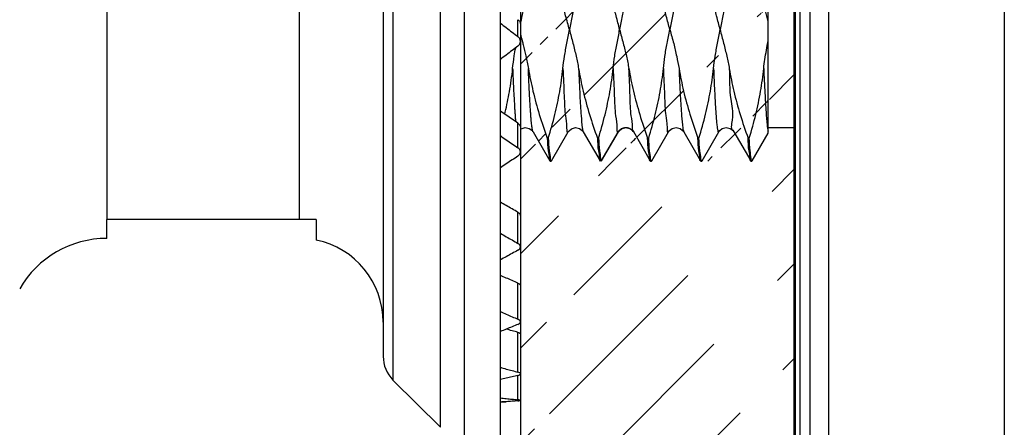
# Model space of a CAD drawing. Extents: x -518 to 944, y -558 to -148.
# Drawn here: x 838 to 867, y -364 to -351 of the extents above; entities that cross this region are included whole.
import ezdxf

# ---------------------------------------------------------------- set-up
doc = ezdxf.new("R2010")
doc.units = 0
doc.header["$LTSCALE"] = 1.21
doc.header["$MEASUREMENT"] = 0
doc.layers.get('0').update_dxf_attribs({"linetype": 'CONTINUOUS'})
doc.layers.get('Defpoints').update_dxf_attribs({"linetype": 'CONTINUOUS'})
doc.layers.add('COTATION1', color=50, linetype='CONTINUOUS')

msp = doc.modelspace()

# ---------------------------------------------------------------- hatches: boundary and pattern name
at = {"layer": 'COTATION1'}
h = msp.add_hatch(dxfattribs=at)
h.set_pattern_fill('ANSI31', color=256, scale=16, style=0)
h.set_pattern_definition([(45, (-870.806, -93.2944), (-1.4142136, 1.4142136), [])])
h.paths.add_polyline_path([(852.53648, -247.65703), (852.53648, -319.35967), (860.7172, -319.35967), (860.7172, -244.07205)])
h.paths.add_polyline_path([(852.53648, -369.75967), (852.53648, -449.12031), (860.7172, -445.53533), (860.7172, -369.75967)])
edge = h.paths.add_edge_path()
edge.add_line((860.7172, -321.75967), (860.7172, -326.95831))
edge.add_line((852.53648, -333.80029), (852.53648, -321.75967))
edge.add_line((860.7172, -334.56821), (860.7172, -330.35831))
edge.add_line((860.7172, -354.56821), (860.7172, -367.35967))
edge.add_line((855.91392, -354.69685), (856.41352, -355.5615))
edge.add_line((855.4646, -354.69478), (855.48769, -354.66159))
edge.add_line((855.48769, -354.66159), (855.56289, -354.60145))
edge.add_line((855.56289, -354.60145), (855.67895, -354.5692))
edge.add_line((855.67895, -354.5692), (855.80024, -354.59535))
edge.add_line((855.80024, -354.59535), (855.87773, -354.65098))
edge.add_line((855.87773, -354.65098), (855.90996, -354.69263))
edge.add_line((855.90996, -354.69263), (855.91392, -354.69685))
edge.add_line((854.96368, -355.5615), (855.4646, -354.69478))
edge.add_line((854.41551, -354.69559), (854.91511, -355.56024))
edge.add_line((854.96368, -355.5615), (854.95659, -355.56821))
edge.add_line((854.92445, -355.56821), (854.91511, -355.56024))
edge.add_line((854.92445, -355.56821), (854.95659, -355.56821))
edge.add_line((852.53648, -367.35967), (860.7172, -367.35967))
edge.add_line((852.53648, -321.75967), (860.7172, -321.75967))
edge.add_arc((858.83945, -329.95831), 0.4, 180, 270)
edge.add_arc((858.83945, -327.35831), 0.4, 90, 180)
edge.add_line((859.93945, -334.56821), (859.93945, -333.96425))
edge.add_line((859.93945, -354.73375), (859.93945, -354.56821))
edge.add_line((858.43945, -327.35849), (858.43945, -329.95813))
edge.add_line((852.5374, -354.56056), (852.53648, -367.35967))
edge.add_line((856.21269, -334.44168), (856.21376, -334.44366))
edge.add_line((859.21541, -334.44529), (858.71529, -333.57667))
edge.add_line((854.71531, -334.44326), (854.21495, -333.5765))
edge.add_line((853.21482, -334.44072), (852.71465, -333.5754))
edge.add_line((857.71415, -334.44023), (857.21219, -333.57668))
edge.add_line((856.21269, -334.44168), (855.71234, -333.57505))
edge.add_line((853.21514, -334.44127), (853.21482, -334.44072))
edge.add_line((854.71471, -334.44224), (854.71531, -334.44326))
edge.add_line((858.46421, -354.69436), (858.4898, -354.65841))
edge.add_line((858.4898, -354.65841), (858.56545, -354.59841))
edge.add_line((858.56545, -354.59841), (858.68215, -354.56669))
edge.add_line((858.68215, -354.56669), (858.80372, -354.5939))
edge.add_line((858.80372, -354.5939), (858.87999, -354.6494))
edge.add_line((858.87999, -354.6494), (858.91141, -354.69029))
edge.add_line((858.91141, -354.69029), (858.91393, -354.69457))
edge.add_line((859.46175, -355.56001), (859.93945, -354.73375))
edge.add_line((857.96219, -355.5615), (858.46421, -354.69436))
edge.add_line((856.46531, -355.56015), (856.96468, -354.69592))
edge.add_line((853.46527, -355.56024), (853.96534, -354.69477))
edge.add_line((858.91393, -354.69457), (859.41535, -355.56055))
edge.add_line((857.41432, -354.69506), (857.91363, -355.56024))
edge.add_line((852.9148, -354.69316), (853.41577, -355.55982))
edge.add_line((856.96468, -354.69592), (856.99142, -354.65858))
edge.add_line((856.99142, -354.65858), (857.06892, -354.59817))
edge.add_line((857.06892, -354.59817), (857.1883, -354.5678))
edge.add_line((857.1883, -354.5678), (857.3056, -354.59563))
edge.add_line((857.3056, -354.59563), (857.38161, -354.65147))
edge.add_line((857.38161, -354.65147), (857.41432, -354.69506))
edge.add_line((853.96415, -354.69581), (853.98928, -354.66034))
edge.add_line((853.98928, -354.66034), (854.06448, -354.60019))
edge.add_line((854.06448, -354.60019), (854.18054, -354.56795))
edge.add_line((854.18054, -354.56795), (854.30182, -354.5941))
edge.add_line((854.30182, -354.5941), (854.37932, -354.64973))
edge.add_line((854.37932, -354.64973), (854.41155, -354.69137))
edge.add_line((854.41155, -354.69137), (854.41551, -354.69559))
edge.add_line((855.16386, -334.44235), (855.15513, -334.4564))
edge.add_line((855.15513, -334.4564), (855.10479, -334.51053))
edge.add_line((855.10479, -334.51053), (855.00208, -334.5621))
edge.add_line((855.00208, -334.5621), (854.87931, -334.56296))
edge.add_line((854.87931, -334.56296), (854.78023, -334.516))
edge.add_line((854.78023, -334.516), (854.7293, -334.46541))
edge.add_line((854.7293, -334.46541), (854.71531, -334.44326))
edge.add_line((856.66369, -334.44308), (856.65749, -334.4542))
edge.add_line((856.65749, -334.4542), (856.60996, -334.50704))
edge.add_line((856.60996, -334.50704), (856.51341, -334.55918))
edge.add_line((856.51341, -334.55918), (856.3914, -334.56543))
edge.add_line((856.3914, -334.56543), (856.28618, -334.51969))
edge.add_line((856.28618, -334.51969), (856.23209, -334.4679))
edge.add_line((856.23209, -334.4679), (856.21376, -334.44366))
edge.add_line((858.16379, -334.4412), (858.15887, -334.44933))
edge.add_line((858.15887, -334.44933), (858.11252, -334.50245))
edge.add_line((858.11252, -334.50245), (858.01301, -334.55722))
edge.add_line((858.01301, -334.55722), (857.88903, -334.56321))
edge.add_line((857.88903, -334.56321), (857.78512, -334.51755))
edge.add_line((857.78512, -334.51755), (857.73048, -334.46488))
edge.add_line((857.73048, -334.46488), (857.71415, -334.44023))
edge.add_line((853.66418, -334.44121), (853.65933, -334.44923))
edge.add_line((853.65933, -334.44923), (853.61308, -334.50232))
edge.add_line((853.61308, -334.50232), (853.51556, -334.55657))
edge.add_line((853.51556, -334.55657), (853.39248, -334.56381))
edge.add_line((853.39248, -334.56381), (853.28574, -334.51769))
edge.add_line((853.28574, -334.51769), (853.2303, -334.46409))
edge.add_line((853.2303, -334.46409), (853.21514, -334.44127))
edge.add_line((859.66407, -334.44334), (859.65812, -334.45319))
edge.add_line((859.65812, -334.45319), (859.61162, -334.50615))
edge.add_line((859.61162, -334.50615), (859.51027, -334.56109))
edge.add_line((859.51027, -334.56109), (859.38423, -334.56529))
edge.add_line((859.38423, -334.56529), (859.28108, -334.51774))
edge.add_line((859.28108, -334.51774), (859.22868, -334.4656))
edge.add_line((859.22868, -334.4656), (859.21445, -334.44382))
edge.add_line((856.66432, -334.44201), (856.66369, -334.44308))
edge.add_line((858.16379, -334.4412), (858.16407, -334.44072))
edge.add_line((859.93945, -333.96579), (859.66436, -334.44283))
edge.add_line((857.1645, -333.5765), (856.66369, -334.44308))
edge.add_line((855.66556, -333.57669), (855.16403, -334.44206))
edge.add_line((854.16499, -333.57664), (853.6641, -334.44135))
edge.add_line((852.66507, -333.57657), (852.53648, -333.80029))
edge.add_line((858.66475, -333.5754), (858.16407, -334.44072))
edge.add_line((859.66407, -334.44334), (859.66436, -334.44283))
edge.add_line((855.16386, -334.44235), (855.16403, -334.44206))
edge.add_line((857.21219, -333.57668), (857.20389, -333.56821))
edge.add_line((855.71234, -333.57505), (855.70478, -333.56821))
edge.add_line((858.71536, -333.57667), (858.70561, -333.56821))
edge.add_line((854.20532, -333.56821), (854.21495, -333.5765))
edge.add_line((853.45592, -355.56821), (853.46521, -355.56024))
edge.add_line((856.46517, -355.56015), (856.45584, -355.56821))
edge.add_line((857.96219, -355.5615), (857.9551, -355.56821))
edge.add_line((859.46175, -355.56001), (859.45381, -355.56821))
edge.add_line((853.41505, -355.55982), (853.4245, -355.56821))
edge.add_line((856.42396, -355.56821), (856.41352, -355.5615))
edge.add_line((857.92297, -355.56821), (857.91363, -355.56024))
edge.add_line((852.70583, -333.56821), (852.71465, -333.5754))
edge.add_line((852.5374, -354.62099), (852.56308, -354.60019))
edge.add_line((858.67307, -333.56821), (858.66475, -333.5754))
edge.add_line((857.17357, -333.56821), (857.1645, -333.5765))
edge.add_line((855.66556, -333.57669), (855.67443, -333.56821))
edge.add_line((854.16499, -333.57664), (854.17448, -333.56821))
edge.add_line((852.66507, -333.57657), (852.67444, -333.56821))
edge.add_line((859.42364, -355.56821), (859.41535, -355.56055))
edge.add_line((860.7172, -326.95831), (858.83945, -326.95831))
edge.add_line((860.7172, -330.35831), (858.83945, -330.35831))
edge.add_line((858.67307, -333.56821), (858.70561, -333.56821))
edge.add_line((857.17357, -333.56821), (857.20388, -333.56821))
edge.add_line((855.67443, -333.56821), (855.70478, -333.56821))
edge.add_line((854.17448, -333.56821), (854.20532, -333.56821))
edge.add_line((852.67444, -333.56821), (852.70583, -333.56821))
edge.add_line((859.93945, -334.56821), (860.7172, -334.56821))
edge.add_line((859.93945, -354.56821), (860.7172, -354.56821))
edge.add_line((859.42364, -355.56821), (859.45381, -355.56821))
edge.add_line((857.92297, -355.56821), (857.9551, -355.56821))
edge.add_line((856.42396, -355.56821), (856.45584, -355.56821))
edge.add_line((853.4245, -355.56821), (853.45592, -355.56821))
edge.add_line((852.56308, -354.60019), (852.68082, -354.56677))
edge.add_line((852.68082, -354.56677), (852.79842, -354.59094))
edge.add_line((852.79842, -354.59094), (852.87721, -354.64563))
edge.add_line((852.87721, -354.64563), (852.9113, -354.68863))
edge.add_line((852.9113, -354.68863), (852.91476, -354.69449))

# ---------------------------------------------------------------- linework, layer by layer
for p, q in [((852.53648, -247.65703), (852.53648, -449.12031)), ((861.73945, -314.56821), (861.73945, -374.56821)), ((866.98945, -314.56821), (866.98945, -374.56821)), ((861.18426, -314.76821), (861.18426, -374.36821)), ((860.896, -374.15132), (860.896, -314.9851)), ((860.73945, -316.09321), (860.73945, -373.04321)), ((850.85366, -325.31821), (850.85366, -363.81821)), ((851.93945, -363.81821), (851.93945, -325.31821)), ((850.14655, -363.52532), (850.14655, -325.6111)), ((848.73234, -327.02532), (848.73234, -362.1111)), ((848.43945, -327.73247), (848.43945, -361.40381)), ((840.18442, -331.81821), (840.18442, -357.31821)), ((845.93945, -357.31821), (845.93945, -331.81821)), ((859.93956, -351.39412), (859.93945, -333.96425)), ((852.46595, -351.85093), (852.46595, -351.34249)), ((852.5374, -351.48273), (852.5374, -351.99115)), ((859.93945, -354.73741), (859.93945, -351.63928)), ((852.46595, -355.17097), (852.46595, -354.43621)), ((852.5374, -354.56056), (852.5374, -355.29528)), ((852.5374, -354.62099), (852.56308, -354.60019)), ((855.48516, -354.66314), (855.5544, -354.60339)), ((855.5544, -354.60339), (855.68257, -354.56501)), ((855.67796, -354.56516), (855.70084, -354.56516)), ((855.67796, -354.56517), (855.80592, -354.59319)), ((855.80592, -354.59319), (855.88063, -354.6482)), ((859.93945, -354.56821), (860.73945, -354.56821)), ((852.91553, -354.69438), (852.9148, -354.69316)), ((852.9148, -354.69316), (853.41577, -355.55982)), ((853.33826, -354.87962), (853.37094, -354.87962)), ((853.46527, -355.56024), (853.96534, -354.69477)), ((853.96502, -354.69531), (853.96534, -354.69477)), ((854.41327, -354.69427), (854.41355, -354.69477)), ((854.41409, -354.69209), (854.91563, -355.55976)), ((854.83832, -354.87961), (854.87089, -354.87961)), ((854.95367, -355.56704), (855.45342, -354.70188)), ((854.96293, -355.55956), (855.46419, -354.69246)), ((855.45342, -354.70188), (855.46419, -354.69246)), ((855.46479, -354.69295), (855.48516, -354.66314)), ((855.88063, -354.6482), (855.91201, -354.68935)), ((855.91201, -354.68935), (856.41535, -355.55973)), ((855.92499, -354.70234), (855.91442, -354.69309)), ((856.33821, -354.87953), (856.36974, -354.87953)), ((856.46531, -355.56015), (856.96551, -354.69447)), ((857.41385, -354.69422), (857.41432, -354.69506)), ((857.41403, -354.69559), (857.91363, -355.56024)), ((857.83862, -354.87955), (857.87006, -354.87955)), ((857.96219, -355.5615), (858.46312, -354.69478)), ((858.46312, -354.69478), (858.46349, -354.69412)), ((858.91417, -354.69335), (859.41535, -355.56055)), ((859.33798, -354.87965), (859.37129, -354.87965)), ((859.46175, -355.56001), (859.93945, -354.73375)), ((853.41505, -355.55982), (853.4245, -355.56821)), ((853.4245, -355.56821), (853.45592, -355.56821)), ((853.45592, -355.56821), (853.46521, -355.56024)), ((854.91493, -355.55976), (854.92445, -355.56821)), ((854.95463, -355.56821), (854.96432, -355.55956)), ((856.42396, -355.56821), (856.41436, -355.55973)), ((856.42396, -355.56821), (856.45584, -355.56821)), ((856.46517, -355.56015), (856.45584, -355.56821)), ((857.92297, -355.56821), (857.91369, -355.56024)), ((857.92297, -355.56821), (857.9551, -355.56821)), ((857.96259, -355.5615), (857.9551, -355.56821)), ((859.42364, -355.56821), (859.41443, -355.56055)), ((859.42364, -355.56821), (859.45381, -355.56821)), ((859.46282, -355.56001), (859.45381, -355.56821)), ((852.46595, -358.02761), (852.46595, -357.09864)), ((852.5374, -357.20167), (852.5374, -358.13059)), ((846.43945, -357.31821), (840.18703, -357.31821)), ((840.18945, -357.88022), (840.18945, -357.31821)), ((846.43945, -357.31821), (846.43945, -357.93071)), ((852.46595, -360.29601), (852.46595, -359.21344)), ((852.5374, -359.29064), (852.5374, -360.37316)), ((852.46595, -361.87704), (852.46595, -360.68817)), ((852.5374, -360.73617), (852.5374, -362.71822)), ((852.46595, -362.70158), (852.46595, -361.97172)), ((848.73234, -362.1111), (850.14655, -363.52532))]:
    msp.add_line(p, q)
for points in [[(852.56308, -354.60019), (852.68082, -354.56677), (852.79842, -354.59094), (852.87721, -354.64563), (852.9113, -354.68863), (852.91476, -354.69449)], [(853.96415, -354.69581), (853.98928, -354.66034), (854.06448, -354.60019), (854.18054, -354.56795), (854.30182, -354.5941), (854.37932, -354.64973), (854.41155, -354.69137), (854.41355, -354.69477)], [(856.96468, -354.69592), (856.99142, -354.65858), (857.06892, -354.59817), (857.1883, -354.5678), (857.3056, -354.59563), (857.38161, -354.65147), (857.41432, -354.69506)], [(858.46421, -354.69436), (858.4898, -354.65841), (858.56545, -354.59841), (858.68215, -354.56669), (858.80372, -354.5939), (858.87999, -354.6494), (858.91141, -354.69029), (858.91393, -354.69457)]]:
    msp.add_lwpolyline(points)
for centre, radius, start, end in [((840.18442, -360.88021), 3, 89.903936, 150.08043), ((845.93945, -360.38021), 2.5, 0, 78.463041), ((849.43945, -361.404), 1, 180, 224.999989)]:
    msp.add_arc(centre, radius, start, end)
for points, knots in [([(852.69727, -350.47357), (852.68508, -350.60026), (852.65073, -350.85642), (852.59773, -351.15107), (852.56438, -351.31987), (852.55638, -351.36016)], [0, 0, 0, 0, 0.381843072, 0.774787417, 0.898025881, 0.898025881, 0.898025881, 0.898025881]), ([(854.00195, -351.63928), (853.96664, -351.50087), (853.88693, -351.23647), (853.79724, -350.84714), (853.74789, -350.59533), (853.72821, -350.47354)], [0, 0, 0, 0, 0.42854183, 0.82797709, 1.1980709, 1.1980709, 1.1980709, 1.1980709]), ([(854.19765, -350.47351), (854.18598, -350.59521), (854.15335, -350.84691), (854.08979, -351.23617), (854.02786, -351.50117), (854.00195, -351.63928)], [0, 0, 0, 0, 0.36678, 0.76113943, 1.18271071, 1.18271071, 1.18271071, 1.18271071]), ([(855.50195, -351.63928), (855.46699, -351.50329), (855.39799, -351.23715), (855.30139, -350.84978), (855.24881, -350.59615), (855.22847, -350.47352)], [0, 0, 0, 0, 0.42121944, 0.82480527, 1.19771407, 1.19771407, 1.19771407, 1.19771407]), ([(855.69714, -350.47349), (855.68488, -350.59599), (855.64952, -350.84941), (855.57874, -351.23712), (855.52771, -351.50328), (855.50195, -351.63928)], [0, 0, 0, 0, 0.36934074, 0.76707318, 1.18233566, 1.18233566, 1.18233566, 1.18233566]), ([(857.00195, -351.63928), (856.96551, -351.50528), (856.89697, -351.24236), (856.79881, -350.8552), (856.74888, -350.5994), (856.72729, -350.47362)], [0, 0, 0, 0, 0.41658668, 0.81514276, 1.19800225, 1.19800225, 1.19800225, 1.19800225]), ([(857.19784, -350.47352), (857.18487, -350.59949), (857.15245, -350.85532), (857.07994, -351.24287), (857.02925, -351.50556), (857.00195, -351.63928)], [0, 0, 0, 0, 0.37990383, 0.77311504, 1.18255144, 1.18255144, 1.18255144, 1.18255144]), ([(858.50195, -351.63928), (858.46704, -351.50345), (858.39776, -351.2392), (858.29967, -350.85213), (858.24833, -350.59802), (858.22803, -350.47356)], [0, 0, 0, 0, 0.42073852, 0.81953517, 1.19784536, 1.19784536, 1.19784536, 1.19784536]), ([(858.6975, -350.4735), (858.68549, -350.5969), (858.65169, -350.85003), (858.5794, -351.23754), (858.52781, -351.50273), (858.50195, -351.63928)], [0, 0, 0, 0, 0.37194401, 0.7655124, 1.18244888, 1.18244888, 1.18244888, 1.18244888]), ([(859.93967, -351.39733), (859.91341, -351.29047), (859.85781, -351.08256), (859.78597, -350.77486), (859.74541, -350.57289), (859.72888, -350.47349)], [0, 0, 0, 0, 0.330132937, 0.645550696, 0.947845831, 0.947845831, 0.947845831, 0.947845831]), ([(852.46595, -351.34249), (852.48746, -351.35904), (852.52388, -351.40139), (852.5374, -351.456), (852.5374, -351.48273)], [0, 0, 0, 0, 0.081421462, 0.161633321, 0.161633321, 0.161633321, 0.161633321]), ([(851.93945, -351.44365), (851.998, -351.48918), (852.1141, -351.58079), (852.29102, -351.7147), (852.4073, -351.8058), (852.46595, -351.85093)], [0, 0, 0, 0, 0.222510509, 0.443645604, 0.665651183, 0.665651183, 0.665651183, 0.665651183]), ([(853.80681, -352.80507), (853.81926, -352.68118), (853.85522, -352.42778), (853.92467, -352.03984), (853.97643, -351.77525), (854.00195, -351.63928)], [0, 0, 0, 0, 0.37353668, 0.76728896, 1.1823224, 1.1823224, 1.1823224, 1.1823224]), ([(854.00195, -351.63928), (854.03671, -351.77555), (854.1064, -352.04004), (854.20147, -352.42779), (854.25505, -352.68097), (854.27567, -352.80501)], [0, 0, 0, 0, 0.42191403, 0.82050465, 1.19773355, 1.19773355, 1.19773355, 1.19773355]), ([(855.3062, -352.80471), (855.31825, -352.68065), (855.35228, -352.42686), (855.42462, -352.03947), (855.47622, -351.77506), (855.50195, -351.63928)], [0, 0, 0, 0, 0.37394344, 0.76754211, 1.18214796, 1.18214796, 1.18214796, 1.18214796]), ([(855.50195, -351.63928), (855.53683, -351.77498), (855.60626, -352.03902), (855.70425, -352.42621), (855.7561, -352.68045), (855.77638, -352.80518)], [0, 0, 0, 0, 0.42033645, 0.8190461, 1.19813208, 1.19813208, 1.19813208, 1.19813208]), ([(856.80701, -352.80508), (856.819, -352.6827), (856.85449, -352.43072), (856.9134, -352.04078), (856.97639, -351.77673), (857.00195, -351.63928)], [0, 0, 0, 0, 0.36892009, 0.76314834, 1.18255099, 1.18255099, 1.18255099, 1.18255099]), ([(857.00195, -351.63928), (857.03713, -351.77809), (857.11791, -352.04265), (857.20317, -352.43291), (857.25503, -352.68378), (857.2749, -352.80508)], [0, 0, 0, 0, 0.42959536, 0.82912409, 1.19788021, 1.19788021, 1.19788021, 1.19788021]), ([(858.30604, -352.80503), (858.31839, -352.68131), (858.35469, -352.42818), (858.42531, -352.04043), (858.47615, -351.77547), (858.50195, -351.63928)], [0, 0, 0, 0, 0.37301362, 0.76656817, 1.18239823, 1.18239823, 1.18239823, 1.18239823]), ([(858.50195, -351.63928), (858.53696, -351.77554), (858.6056, -352.04035), (858.70236, -352.42769), (858.75501, -352.68103), (858.77554, -352.80503)], [0, 0, 0, 0, 0.4220518, 0.82068729, 1.19773226, 1.19773226, 1.19773226, 1.19773226]), ([(859.9395, -351.63928), (859.93959, -351.61249), (859.93971, -351.55892), (859.93966, -351.47827), (859.93967, -351.42441), (859.93967, -351.39733)], [0, 0, 0, 0, 0.080364538, 0.160718517, 0.241950189, 0.241950189, 0.241950189, 0.241950189]), ([(852.5374, -351.99115), (852.5374, -351.96464), (852.52401, -351.91006), (852.48764, -351.86762), (852.46595, -351.85093)], [0, 0, 0, 0, 0.079521444, 0.16161096, 0.16161096, 0.16161096, 0.16161096]), ([(859.80525, -352.80485), (859.81454, -352.71244), (859.837, -352.52676), (859.88442, -352.24798), (859.92004, -352.06148), (859.93933, -351.96765)], [0, 0, 0, 0, 0.278628399, 0.560833214, 0.848199059, 0.848199059, 0.848199059, 0.848199059]), ([(852.46595, -352.13086), (852.40758, -352.17544), (852.28983, -352.26372), (852.11575, -352.39889), (851.99788, -352.48663), (851.93945, -352.53077)], [0, 0, 0, 0, 0.220352434, 0.441487538, 0.661168171, 0.661168171, 0.661168171, 0.661168171]), ([(852.30647, -352.80506), (852.31867, -352.67834), (852.347, -352.47006), (852.38239, -352.26302), (852.39718, -352.18161)], [0, 0, 0, 0, 0.381895477, 0.63012666, 0.63012666, 0.63012666, 0.63012666]), ([(852.46595, -352.13085), (852.48762, -352.11431), (852.52406, -352.07208), (852.53739, -352.01761), (852.5374, -351.99115)], [0, 0, 0, 0, 0.081800279, 0.161191534, 0.161191534, 0.161191534, 0.161191534]), ([(852.62093, -352.09313), (852.64919, -352.20369), (852.7064, -352.43975), (852.7554, -352.67785), (852.77599, -352.80499)], [0, 0, 0, 0, 0.342318147, 0.728701043, 0.728701043, 0.728701043, 0.728701043]), ([(852.0841, -354.10375), (852.13184, -353.9031), (852.22181, -353.4727), (852.28302, -353.03706), (852.30647, -352.80506)], [0, 0, 0, 0, 0.61876601, 1.31831899, 1.31831899, 1.31831899, 1.31831899]), ([(852.30617, -352.80485), (852.3088, -352.86994), (852.31403, -352.99686), (852.32208, -353.18229), (852.33012, -353.35774), (852.34108, -353.58291), (852.35266, -353.79852), (852.3653, -354.00337), (852.37436, -354.13646), (852.3834, -354.25569), (852.39052, -354.33869), (852.3946, -354.38193), (852.39538, -354.3901)], [0, 0, 0, 0, 0.19540531, 0.3810942, 0.55682015, 0.72230247, 1.05741405, 1.20457385, 1.33800472, 1.45761029, 1.56329708, 1.58790612, 1.58790612, 1.58790612, 1.58790612]), ([(852.91421, -354.69348), (852.91367, -354.69249), (852.91131, -354.68779), (852.90758, -354.67792), (852.90312, -354.66272), (852.89864, -354.64391), (852.89414, -354.62149), (852.88772, -354.58448), (852.87991, -354.52921), (852.87094, -354.45216), (852.86194, -354.36094), (852.85292, -354.25567), (852.84387, -354.13644), (852.83482, -354.00334), (852.82217, -353.7985), (852.8106, -353.58289), (852.79963, -353.35771), (852.79159, -353.18225), (852.78354, -352.99665), (852.7783, -352.86955), (852.77567, -352.8043)], [0, 0, 0, 0, 0.00339846, 0.01576476, 0.0315781, 0.05089912, 0.07375439, 0.10015454, 0.16359116, 0.2411816, 0.33286048, 0.43854699, 0.55815226, 0.69158278, 0.83874221, 1.17385293, 1.33934159, 1.51507467, 1.70077143, 1.89668667, 1.89668667, 1.89668667, 1.89668667]), ([(852.77599, -352.80499), (852.81376, -353.03202), (852.90893, -353.49182), (853.09696, -354.18452), (853.2528, -354.64651), (853.33826, -354.87962)], [0, 0, 0, 0, 0.69044239, 1.40734034, 2.15217516, 2.15217516, 2.15217516, 2.15217516]), ([(853.37094, -354.87962), (853.44334, -354.64855), (853.57219, -354.19055), (853.71965, -353.49788), (853.78396, -353.03623), (853.80681, -352.80507)], [0, 0, 0, 0, 0.72642278, 1.42627089, 2.12313468, 2.12313468, 2.12313468, 2.12313468]), ([(853.8065, -352.80484), (853.81788, -353.07681), (853.84317, -353.52459), (853.86435, -354.19064), (853.91713, -354.42422), (853.92128, -354.73052), (853.96256, -354.69847), (853.96444, -354.695)], [0, 0, 0, 0, 0.81664393, 1.41556377, 1.78118084, 1.90795955, 1.919802, 1.919802, 1.919802, 1.919802]), ([(854.27496, -352.80509), (854.28634, -353.07502), (854.30839, -353.5433), (854.34105, -354.13712), (854.37583, -354.49327), (854.39577, -354.65867), (854.41385, -354.69397)], [0, 0, 0, 0, 0.81050344, 1.40868164, 1.77694002, 1.89593877, 1.89593877, 1.89593877, 1.89593877]), ([(854.27567, -352.80501), (854.31346, -353.03199), (854.40908, -353.49175), (854.59707, -354.18446), (854.75288, -354.64652), (854.83832, -354.87961)], [0, 0, 0, 0, 0.69031093, 1.40746847, 2.15220925, 2.15220925, 2.15220925, 2.15220925]), ([(854.87089, -354.87961), (854.94251, -354.6495), (855.07005, -354.19238), (855.21815, -353.49983), (855.28271, -353.03704), (855.3062, -352.80471)], [0, 0, 0, 0, 0.72299767, 1.42270859, 2.12323953, 2.12323953, 2.12323953, 2.12323953]), ([(855.30648, -352.80456), (855.31703, -353.07511), (855.34446, -353.54456), (855.35698, -354.13767), (855.42141, -354.45673), (855.41832, -354.57934)], [0, 0, 0, 0, 0.81227461, 1.41077762, 1.77872723, 1.77872723, 1.77872723, 1.77872723]), ([(855.77638, -352.80518), (855.81421, -353.03214), (855.90896, -353.49198), (856.09751, -354.1844), (856.25281, -354.64649), (856.33821, -354.87953)], [0, 0, 0, 0, 0.69027343, 1.40717955, 2.15178122, 2.15178122, 2.15178122, 2.15178122]), ([(855.91109, -354.69909), (855.87487, -354.68107), (855.90733, -354.46957), (855.81911, -354.15732), (855.81911, -353.53713), (855.78784, -353.07548), (855.77682, -352.80453)], [0, 0, 0, 0, 0.12137972, 0.48769276, 1.08732914, 1.90086255, 1.90086255, 1.90086255, 1.90086255]), ([(856.36974, -354.87953), (856.44191, -354.64939), (856.56901, -354.192), (856.71908, -353.49991), (856.78382, -353.03729), (856.80701, -352.80508)], [0, 0, 0, 0, 0.72358606, 1.42314059, 2.12322822, 2.12322822, 2.12322822, 2.12322822]), ([(856.80712, -352.8051), (856.81756, -353.07269), (856.84124, -353.51676), (856.86245, -354.18267), (856.91429, -354.41543), (856.92081, -354.73343), (856.96184, -354.69773), (856.9638, -354.69399)], [0, 0, 0, 0, 0.80338183, 1.40455918, 1.77599055, 1.90757671, 1.920249, 1.920249, 1.920249, 1.920249]), ([(857.2749, -352.80508), (857.31208, -353.02987), (857.40534, -353.48891), (857.5956, -354.18116), (857.75236, -354.64537), (857.83862, -354.87955)], [0, 0, 0, 0, 0.68354293, 1.40384398, 2.15252089, 2.15252089, 2.15252089, 2.15252089]), ([(857.27504, -352.80498), (857.28588, -353.07625), (857.30705, -353.54621), (857.34117, -354.14076), (857.37646, -354.49595), (857.39748, -354.65919), (857.41474, -354.69378)], [0, 0, 0, 0, 0.81447356, 1.41337967, 1.77998984, 1.89596349, 1.89596349, 1.89596349, 1.89596349]), ([(857.87006, -354.87955), (857.94297, -354.64484), (858.0708, -354.18142), (858.21738, -353.48877), (858.28299, -353.03112), (858.30604, -352.80503)], [0, 0, 0, 0, 0.73732213, 1.44103283, 2.1228154, 2.1228154, 2.1228154, 2.1228154]), ([(858.30619, -352.80429), (858.31096, -352.92151), (858.32035, -353.14464), (858.33515, -353.46227), (858.34989, -353.74552), (858.36258, -353.95978), (858.37285, -354.11336), (858.38026, -354.2149), (858.38765, -354.30715), (858.39504, -354.38997), (858.40241, -354.46324), (858.40976, -354.52684), (858.41708, -354.58062), (858.42468, -354.62668), (858.43258, -354.66311), (858.44022, -354.68763), (858.44706, -354.69916), (858.452, -354.70356), (858.45796, -354.70279), (858.4613, -354.69896), (858.4631, -354.69622), (858.46374, -354.69515)], [0, 0, 0, 0, 0.35195597, 0.66996529, 0.95393916, 1.20285563, 1.31385027, 1.41570107, 1.50828349, 1.59147475, 1.66515474, 1.72920779, 1.78352591, 1.82801585, 1.86907504, 1.89571844, 1.90400848, 1.90958376, 1.91416301, 1.92033514, 1.92408765, 1.92408765, 1.92408765, 1.92408765]), ([(858.77545, -352.80484), (858.78833, -353.10847), (858.77238, -353.66187), (858.92329, -354.1642), (858.79716, -354.6467), (858.91129, -354.66384), (858.91606, -354.66427)], [0, 0, 0, 0, 0.91170544, 1.53934309, 1.86235916, 1.87671422, 1.87671422, 1.87671422, 1.87671422]), ([(858.77554, -352.80503), (858.81328, -353.03241), (858.90765, -353.49275), (859.09605, -354.18543), (859.25242, -354.64691), (859.33798, -354.87965)], [0, 0, 0, 0, 0.69148891, 1.40841142, 2.15230622, 2.15230622, 2.15230622, 2.15230622]), ([(859.37129, -354.87965), (859.44398, -354.64677), (859.57348, -354.18471), (859.71814, -353.49155), (859.7828, -353.03191), (859.80525, -352.80485)], [0, 0, 0, 0, 0.73188278, 1.43839178, 2.12290884, 2.12290884, 2.12290884, 2.12290884]), ([(859.80456, -352.80397), (859.815, -353.04938), (859.83524, -353.48322), (859.86618, -354.04528), (859.89956, -354.42329), (859.91676, -354.6169), (859.9371, -354.67829)], [0, 0, 0, 0, 0.73691287, 1.30370142, 1.68611316, 1.88014011, 1.88014011, 1.88014011, 1.88014011]), ([(852.46595, -354.43621), (852.40723, -354.39608), (852.29131, -354.31435), (852.11368, -354.1964), (851.99802, -354.11385), (851.93945, -354.07307)], [0, 0, 0, 0, 0.213359202, 0.42548172, 0.639599562, 0.639599562, 0.639599562, 0.639599562]), ([(852.46595, -354.43621), (852.48695, -354.45055), (852.52301, -354.48679), (852.5374, -354.53672), (852.5374, -354.56056)], [0, 0, 0, 0, 0.076291668, 0.147809258, 0.147809258, 0.147809258, 0.147809258]), ([(851.93945, -354.80822), (851.99802, -354.84893), (852.11377, -354.93127), (852.29126, -355.04929), (852.40725, -355.13087), (852.46595, -355.17097)], [0, 0, 0, 0, 0.213982803, 0.426105032, 0.63937584, 0.63937584, 0.63937584, 0.63937584]), ([(853.33829, -354.87965), (853.34579, -355.00673), (853.34641, -355.21996), (853.40425, -355.42631), (853.39191, -355.54903), (853.41175, -355.56416)], [0, 0, 0, 0, 0.381922955, 0.614307494, 0.689152967, 0.689152967, 0.689152967, 0.689152967]), ([(853.37094, -354.87965), (853.37856, -355.00667), (853.38383, -355.21174), (853.42434, -355.41358), (853.42719, -355.49098)], [0, 0, 0, 0, 0.381746415, 0.614096852, 0.614096852, 0.614096852, 0.614096852]), ([(854.83834, -354.87965), (854.84583, -355.00673), (854.84647, -355.21985), (854.90399, -355.42645), (854.89186, -355.54886), (854.91159, -355.56408)], [0, 0, 0, 0, 0.381919021, 0.61429226, 0.689057489, 0.689057489, 0.689057489, 0.689057489]), ([(854.87089, -354.87965), (854.87909, -355.00666), (854.88411, -355.21168), (854.92653, -355.41357), (854.92787, -355.49099)], [0, 0, 0, 0, 0.381842985, 0.614140474, 0.614140474, 0.614140474, 0.614140474]), ([(856.41102, -355.56402), (856.39135, -355.54871), (856.40346, -355.42647), (856.34708, -355.2196), (856.34567, -355.00668), (856.33822, -354.87964)], [0, 0, 0, 0, 0.074773597, 0.307159901, 0.688929728, 0.688929728, 0.688929728, 0.688929728]), ([(856.42573, -355.49161), (856.42161, -355.41444), (856.38105, -355.21254), (856.37737, -355.00705), (856.36975, -354.87964)], [0, 0, 0, 0, 0.231851678, 0.614776041, 0.614776041, 0.614776041, 0.614776041]), ([(857.91063, -355.56447), (857.89028, -355.54978), (857.90298, -355.42571), (857.84655, -355.22021), (857.84659, -355.00663), (857.83861, -354.87964)], [0, 0, 0, 0, 0.075297166, 0.307626156, 0.689342879, 0.689342879, 0.689342879, 0.689342879]), ([(857.92768, -355.49092), (857.9258, -355.41345), (857.88284, -355.21172), (857.87848, -355.00659), (857.87007, -354.87964)], [0, 0, 0, 0, 0.232461675, 0.614161025, 0.614161025, 0.614161025, 0.614161025]), ([(859.41158, -355.56469), (859.39082, -355.55037), (859.40293, -355.42534), (859.34655, -355.22055), (859.3458, -355.00666), (859.33801, -354.87965)], [0, 0, 0, 0, 0.075654621, 0.308032042, 0.689777658, 0.689777658, 0.689777658, 0.689777658]), ([(859.42477, -355.49001), (859.42208, -355.41237), (859.38473, -355.21053), (859.37921, -355.00599), (859.37129, -354.87965)], [0, 0, 0, 0, 0.23306341, 0.612829877, 0.612829877, 0.612829877, 0.612829877]), ([(852.5374, -355.29528), (852.5374, -355.27162), (852.52312, -355.22171), (852.48709, -355.1854), (852.46595, -355.17097)], [0, 0, 0, 0, 0.070994329, 0.147778925, 0.147778925, 0.147778925, 0.147778925]), ([(852.46595, -355.41886), (852.40763, -355.45821), (852.2896, -355.53548), (852.11607, -355.65578), (851.99785, -355.73225), (851.93945, -355.77095)], [0, 0, 0, 0, 0.211065295, 0.423187534, 0.633395047, 0.633395047, 0.633395047, 0.633395047]), ([(852.46595, -355.41886), (852.48706, -355.40462), (852.52319, -355.36864), (852.53739, -355.31888), (852.5374, -355.29528)], [0, 0, 0, 0, 0.076388678, 0.147196154, 0.147196154, 0.147196154, 0.147196154]), ([(852.46595, -357.09864), (852.4072, -357.06532), (852.29146, -356.99649), (852.11347, -356.8999), (851.99804, -356.82998), (851.93945, -356.7958)], [0, 0, 0, 0, 0.202636494, 0.40391161, 0.607409638, 0.607409638, 0.607409638, 0.607409638]), ([(852.46595, -357.09864), (852.48614, -357.11009), (852.52126, -357.13798), (852.5374, -357.18159), (852.5374, -357.20167)], [0, 0, 0, 0, 0.069629268, 0.12988579, 0.12988579, 0.12988579, 0.12988579]), ([(851.93945, -357.72526), (851.99803, -357.75935), (852.11357, -357.82898), (852.29139, -357.92571), (852.40722, -357.99432), (852.46595, -358.02761)], [0, 0, 0, 0, 0.203346095, 0.404620938, 0.607160263, 0.607160263, 0.607160263, 0.607160263]), ([(852.5374, -358.13059), (852.5374, -358.11069), (852.52141, -358.0671), (852.4863, -358.03914), (852.46595, -358.02761)], [0, 0, 0, 0, 0.059695816, 0.12985134, 0.12985134, 0.12985134, 0.12985134]), ([(852.46595, -358.23264), (852.48626, -358.22135), (852.5215, -358.19384), (852.53739, -358.15041), (852.5374, -358.13059)], [0, 0, 0, 0, 0.069702168, 0.129165376, 0.129165376, 0.129165376, 0.129165376]), ([(852.46595, -358.23264), (852.40766, -358.26507), (852.28947, -358.32781), (852.11625, -358.42824), (851.99784, -358.48993), (851.93945, -358.52153)], [0, 0, 0, 0, 0.20010879, 0.401383641, 0.600569491, 0.600569491, 0.600569491, 0.600569491]), ([(852.46595, -359.21344), (852.4072, -359.18841), (852.29144, -359.13535), (852.11349, -359.06459), (851.99804, -359.0102), (851.93945, -358.98412)], [0, 0, 0, 0, 0.191588269, 0.381912644, 0.574309535, 0.574309535, 0.574309535, 0.574309535]), ([(852.46595, -359.21344), (852.48518, -359.22163), (852.51797, -359.23947), (852.53741, -359.27503), (852.5374, -359.29064)], [0, 0, 0, 0, 0.062684929, 0.109517881, 0.109517881, 0.109517881, 0.109517881]), ([(851.93945, -360.06727), (851.99803, -360.09324), (852.11359, -360.14727), (852.29138, -360.21823), (852.40722, -360.27101), (852.46595, -360.29601)], [0, 0, 0, 0, 0.192253618, 0.382577733, 0.574075168, 0.574075168, 0.574075168, 0.574075168]), ([(852.46595, -360.44922), (852.40765, -360.47333), (852.28951, -360.51869), (852.1162, -360.59509), (851.99785, -360.63916), (851.93945, -360.66227)], [0, 0, 0, 0, 0.189259246, 0.37958337, 0.568006277, 0.568006277, 0.568006277, 0.568006277]), ([(852.5374, -360.37316), (852.53742, -360.35771), (852.51813, -360.32214), (852.48531, -360.30425), (852.46595, -360.29601)], [0, 0, 0, 0, 0.046359091, 0.109485038, 0.109485038, 0.109485038, 0.109485038]), ([(852.46595, -360.44922), (852.48526, -360.44123), (852.51821, -360.42392), (852.53737, -360.38853), (852.5374, -360.37316)], [0, 0, 0, 0, 0.062687128, 0.108785111, 0.108785111, 0.108785111, 0.108785111]), ([(852.46595, -360.68817), (852.40726, -360.67253), (852.29114, -360.63749), (852.17306, -360.60973), (852.11472, -360.59368)], [0, 0, 0, 0, 0.182232821, 0.363731881, 0.363731881, 0.363731881, 0.363731881]), ([(852.46595, -360.68817), (852.4842, -360.69303), (852.51168, -360.70088), (852.53742, -360.7253), (852.5374, -360.73617)], [0, 0, 0, 0, 0.0566616069, 0.0892827375, 0.0892827375, 0.0892827375, 0.0892827375]), ([(851.93945, -361.7319), (851.99801, -361.74861), (852.1139, -361.78476), (852.29115, -361.82672), (852.40727, -361.86143), (852.46595, -361.87704)], [0, 0, 0, 0, 0.182709754, 0.364017352, 0.546182156, 0.546182156, 0.546182156, 0.546182156]), ([(852.46595, -361.97172), (852.4076, -361.98647), (852.28975, -362.0124), (852.11585, -362.06154), (851.99787, -362.086), (851.93945, -362.09963)], [0, 0, 0, 0, 0.180570241, 0.361877847, 0.541858707, 0.541858707, 0.541858707, 0.541858707]), ([(852.5374, -361.92498), (852.53745, -361.91422), (852.5118, -361.88975), (852.48431, -361.88192), (852.46595, -361.87704)], [0, 0, 0, 0, 0.0322720709, 0.089255735, 0.089255735, 0.089255735, 0.089255735]), ([(852.46595, -361.97172), (852.48426, -361.9671), (852.51184, -361.9599), (852.53735, -361.93565), (852.5374, -361.92498)], [0, 0, 0, 0, 0.0566539063, 0.0886710906, 0.0886710906, 0.0886710906, 0.0886710906]), ([(851.93945, -362.64639), (851.99797, -362.65312), (852.11449, -362.66973), (852.29072, -362.68099), (852.40737, -362.69603), (852.46595, -362.70158)], [0, 0, 0, 0, 0.1767275, 0.352904906, 0.529436492, 0.529436492, 0.529436492, 0.529436492]), ([(852.46595, -362.73361), (852.40749, -362.73833), (852.2902, -362.7438), (852.11522, -362.76336), (851.99792, -362.76724), (851.93945, -362.77078)], [0, 0, 0, 0, 0.175951161, 0.352128574, 0.527862801, 0.527862801, 0.527862801, 0.527862801]), ([(852.5374, -362.71822), (852.53749, -362.71129), (852.50137, -362.70773), (852.48363, -362.70326), (852.46595, -362.70158)], [0, 0, 0, 0, 0.0207865763, 0.0740417997, 0.0740417997, 0.0740417997, 0.0740417997])]:
    msp.add_open_spline(points, degree=3, knots=knots)
for points in [[(852.55638, -351.36016), (852.549, -351.39732), (852.54159, -351.43446), (852.53425, -351.47162)], [(852.53695, -351.7743), (852.55479, -351.84194), (852.57293, -351.90949), (852.59077, -351.97712)], [(852.59077, -351.97712), (852.59621, -351.99777), (852.60163, -352.01842), (852.607, -352.03908)], [(852.607, -352.03908), (852.61168, -352.05709), (852.61632, -352.07511), (852.62093, -352.09313)], [(852.06962, -354.16385), (852.0745, -354.14383), (852.07933, -354.1238), (852.0841, -354.10375)], [(855.41832, -354.57934), (855.41724, -354.62219), (855.41189, -354.70084), (855.45471, -354.70266)], [(855.49684, -354.64645), (855.50591, -354.63737), (855.51563, -354.62891), (855.52585, -354.62116)], [(855.52585, -354.62116), (855.53095, -354.61729), (855.53618, -354.6136), (855.54153, -354.61008)], [(855.54153, -354.61008), (855.55281, -354.60267), (855.56465, -354.59605), (855.57688, -354.59034)], [(855.57688, -354.59034), (855.59398, -354.58235), (855.612, -354.57609), (855.6304, -354.57188)], [(855.6304, -354.57188), (855.64599, -354.5683), (855.66199, -354.56616), (855.67797, -354.56547)], [(855.70083, -354.56546), (855.71547, -354.56608), (855.73011, -354.56791), (855.74444, -354.57096)], [(855.74444, -354.57096), (855.75764, -354.57377), (855.77065, -354.57763), (855.78327, -354.58242)], [(855.78327, -354.58242), (855.79923, -354.58849), (855.81468, -354.59609), (855.82925, -354.60499)], [(855.82925, -354.60499), (855.83673, -354.60955), (855.844, -354.61446), (855.85103, -354.61969)], [(855.85103, -354.61969), (855.85796, -354.62486), (855.86467, -354.63035), (855.87111, -354.63613)], [(853.96473, -354.69445), (853.96488, -354.69417), (853.96502, -354.69388), (853.96516, -354.6936)], [(854.41411, -354.69447), (854.41495, -354.69607), (854.41587, -354.69763), (854.41696, -354.69907)], [(855.45419, -354.70232), (855.45876, -354.6942), (855.46381, -354.68633), (855.46927, -354.67877)], [(855.46927, -354.67877), (855.47756, -354.66729), (855.48683, -354.65646), (855.49684, -354.64645)], [(853.42719, -355.49098), (853.4282, -355.51843), (853.42846, -355.56821), (853.45592, -355.56821)], [(854.92787, -355.49099), (854.92835, -355.51823), (854.92739, -355.56821), (854.95463, -355.56821)], [(856.45584, -355.56821), (856.42841, -355.56821), (856.4272, -355.51901), (856.42573, -355.49161)], [(857.9551, -355.56821), (857.92777, -355.56821), (857.92835, -355.51825), (857.92768, -355.49092)], [(859.45381, -355.56821), (859.426, -355.56822), (859.42573, -355.5178), (859.42477, -355.49001)], [(851.93945, -362.77078), (851.99792, -362.76724), (852.05649, -362.7653), (852.11491, -362.76108)], [(852.46595, -362.73361), (852.48361, -362.73218), (852.50151, -362.73133), (852.51866, -362.72689)], [(852.51866, -362.72689), (852.52532, -362.72516), (852.5373, -362.7251), (852.5374, -362.71822)]]:
    msp.add_open_spline(points, degree=3)
at = {"layer": 'Defpoints'}
msp.add_line((860.7172, -445.53533), (860.7172, -244.07205), dxfattribs=at)

doc.saveas('drawing.dxf')
